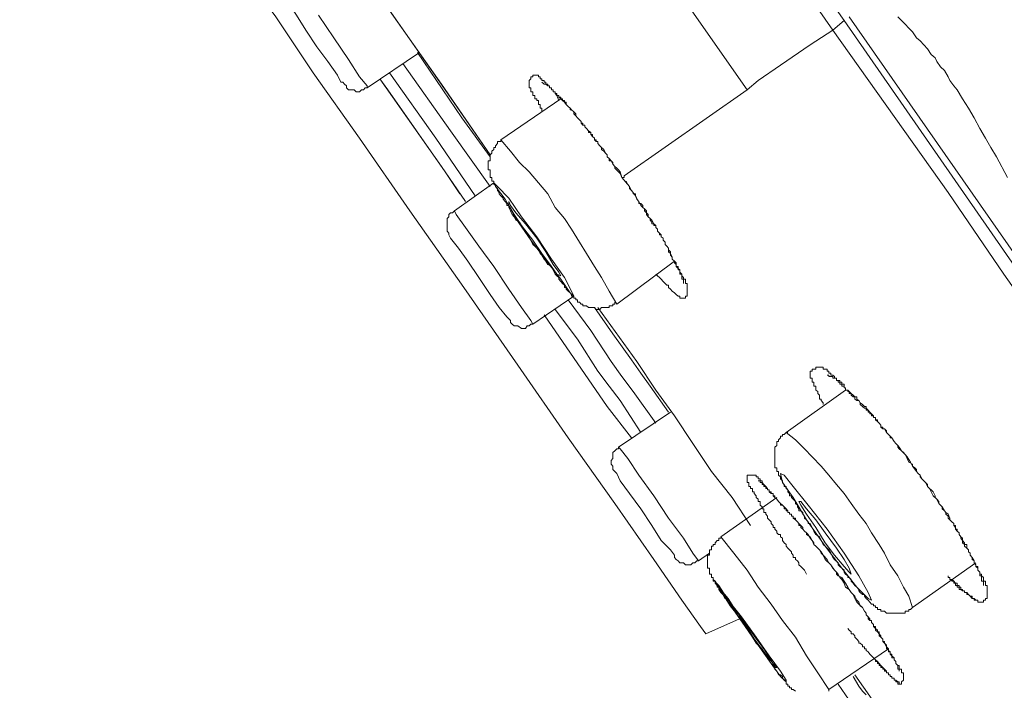
# Model space of a CAD drawing. Units: inches. Extents: x 254.7 to 337.7, y -282.2 to -223.
# Drawn here: x 308 to 309.1, y -241.5 to -240.7 of the extents above; entities that cross this region are included whole.
import ezdxf

# ---------------------------------------------------------------- set-up
doc = ezdxf.new("R2010")
doc.units = ezdxf.units.IN
doc.header["$MEASUREMENT"] = 0
doc.layers.add('图层 1', color=7, linetype='Continuous')

msp = doc.modelspace()

# ---------------------------------------------------------------- linework, layer by layer
at = {"layer": '图层 1', "lineweight": 9}
for points in [[(308.9427, -240.7471), (308.7667, -240.4938), (308.5934, -240.2451), (308.4198, -239.9988), (308.2506, -239.7566), (308.0856, -239.5206), (307.9271, -239.2936), (307.7752, -239.0748), (307.6295, -238.8671), (307.4948, -238.6717), (307.3663, -238.4919), (307.2505, -238.3248), (307.1454, -238.1725), (307.0514, -238.0396), (306.9697, -237.9214), (306.8991, -237.8229), (306.8433, -237.7436), (306.8026, -237.6837), (306.7727, -237.6427), (306.7599, -237.6217), (306.7578, -237.6193)], [(306.7792, -237.6217), (306.7792, -237.6234), (306.7944, -237.6448), (306.8219, -237.6854), (306.8646, -237.7457), (306.9205, -237.8246), (306.9894, -237.9238), (307.0707, -238.0396), (307.1647, -238.1725), (307.2698, -238.3248), (307.3852, -238.4898), (307.5116, -238.6717), (307.6467, -238.8643), (307.7924, -239.0727), (307.9443, -239.2891), (308.1028, -239.5161), (308.2658, -239.7501), (308.4349, -239.9919), (308.6061, -240.2368), (308.7794, -240.487), (308.9558, -240.736)], [(306.7234, -237.7805), (306.7299, -237.7905), (306.7516, -237.8229), (306.7875, -237.8745), (306.8371, -237.9452), (306.9012, -238.0375), (306.9783, -238.1464), (307.0686, -238.2752), (307.1713, -238.4213), (307.2825, -238.5818), (307.4069, -238.7599), (307.542, -238.9504), (307.6832, -239.1558), (307.8348, -239.3707), (307.9915, -239.5957), (308.1566, -239.8293), (308.3236, -240.0698), (308.4949, -240.3164), (308.6685, -240.5645), (308.8442, -240.8156)], [(308.2399, -240.6458), (308.2465, -240.6551), (308.2675, -240.6851), (308.3019, -240.7316), (308.345, -240.7963), (308.3984, -240.8714), (308.4563, -240.9551), (308.5183, -241.043), (308.5806, -241.1326), (308.6382, -241.2163), (308.6919, -241.2917), (308.7371, -241.3562), (308.7691, -241.403), (308.7905, -241.4333), (308.7967, -241.4416)], [(308.375, -240.642), (308.4928, -240.8091), (308.5486, -240.8904)], [(308.3791, -240.6485), (308.3832, -240.653), (308.4969, -240.8156), (308.5486, -240.8904)], [(308.3109, -240.7109), (308.313, -240.7126), (308.3171, -240.7167), (308.3257, -240.7298), (308.3364, -240.7471)], [(308.3512, -240.7298), (308.3688, -240.7557), (308.3857, -240.7808), (308.3984, -240.8008), (308.407, -240.8111), (308.407, -240.8136)], [(308.9427, -240.7471), (308.9558, -240.736)], [(308.9558, -240.736), (309.1522, -241.0192), (309.3496, -241.3021), (309.4802, -241.4867)], [(309.8936, -242.0652), (309.4264, -241.3985), (308.9617, -240.7316)], [(309.0175, -240.7316), (309.022, -240.736), (309.0261, -240.7402), (309.0302, -240.7447), (309.0344, -240.7491), (309.0392, -240.7557), (309.0433, -240.7595), (309.0475, -240.7639), (309.0519, -240.7684), (309.0561, -240.775), (309.0605, -240.7788), (309.0626, -240.7832), (309.0668, -240.7894), (309.0712, -240.7936), (309.0754, -240.8008), (309.0774, -240.8049), (309.0819, -240.8111), (309.086, -240.8156), (309.0922, -240.826), (309.0988, -240.837), (309.1053, -240.848), (309.1119, -240.8604), (309.1184, -240.8714), (309.1246, -240.8821), (309.1312, -240.8928), (309.1439, -240.9166)], [(308.3364, -240.7471), (308.3491, -240.7664), (308.3619, -240.7832), (308.3729, -240.7987), (308.377, -240.807), (308.3791, -240.807)], [(308.9427, -240.7471), (308.9169, -240.7639), (308.8828, -240.7874), (308.8569, -240.8049), (308.8442, -240.8156)], [(309.4691, -241.4971), (309.3389, -241.3107), (309.2724, -241.2163), (309.2059, -241.1219), (309.1394, -241.0278), (309.0754, -240.9338), (308.9427, -240.7471)], [(308.407, -240.8136), (308.4673, -240.7726)], [(308.4652, -240.7726), (308.5162, -240.848), (308.5486, -240.8928)], [(308.5486, -240.9269), (308.5031, -240.8628), (308.448, -240.7853)], [(308.4218, -240.8029), (308.4308, -240.8156), (308.4969, -240.91), (308.5138, -240.9355)], [(308.4218, -240.8029), (308.4928, -240.9038), (308.5204, -240.9441)], [(308.5314, -240.9376), (308.4863, -240.8714), (308.4329, -240.7963)], [(308.6082, -240.8411), (308.6082, -240.837), (308.6061, -240.837), (308.6061, -240.8349), (308.6061, -240.8325), (308.6041, -240.8325), (308.6041, -240.8301), (308.6041, -240.828), (308.6024, -240.828), (308.6024, -240.826), (308.5999, -240.826), (308.5999, -240.8242), (308.5999, -240.8222), (308.5979, -240.8222), (308.5979, -240.8198), (308.5979, -240.818), (308.5955, -240.818), (308.5955, -240.8156), (308.5955, -240.8136), (308.5934, -240.8136), (308.5934, -240.8111), (308.5934, -240.8091), (308.5934, -240.807), (308.5934, -240.8049), (308.5955, -240.8029), (308.5955, -240.8008), (308.5979, -240.8008), (308.5979, -240.7987), (308.5999, -240.7987), (308.6024, -240.7987), (308.6041, -240.7987), (308.6041, -240.8008), (308.6061, -240.8008), (308.6061, -240.8029), (308.6082, -240.8029), (308.6082, -240.8049), (308.6106, -240.8049), (308.6106, -240.807), (308.6127, -240.807), (308.6127, -240.8091), (308.6151, -240.8091), (308.6151, -240.8111), (308.6168, -240.8111), (308.6168, -240.8136), (308.6192, -240.8136), (308.6192, -240.8156), (308.621, -240.8156), (308.621, -240.818), (308.6234, -240.818), (308.6234, -240.8198), (308.6254, -240.8198), (308.6254, -240.8222), (308.6275, -240.8222), (308.6275, -240.8242), (308.6299, -240.826), (308.632, -240.826), (308.632, -240.828), (308.634, -240.828), (308.634, -240.8301), (308.6361, -240.8301), (308.6361, -240.8325), (308.6382, -240.8349), (308.6406, -240.837), (308.6423, -240.8387), (308.6447, -240.8411), (308.6471, -240.8432), (308.6471, -240.8456), (308.6492, -240.848), (308.6513, -240.8501), (308.6533, -240.8521), (308.6533, -240.8542), (308.6554, -240.8542), (308.6554, -240.8563), (308.6575, -240.8563), (308.6575, -240.8583), (308.6595, -240.8604), (308.6616, -240.8628), (308.6644, -240.8649), (308.6644, -240.8673), (308.6664, -240.8673), (308.6664, -240.8694), (308.6685, -240.8714), (308.6685, -240.8732), (308.6706, -240.8732), (308.6706, -240.8752), (308.6726, -240.8752), (308.6726, -240.8776), (308.6747, -240.88), (308.6768, -240.8821), (308.6792, -240.8842), (308.6812, -240.8887), (308.6833, -240.8904), (308.6833, -240.8928), (308.6857, -240.8949), (308.6878, -240.8973), (308.6899, -240.9014), (308.6919, -240.9038), (308.6943, -240.9059), (308.6961, -240.9076), (308.6981, -240.91), (308.7002, -240.9166)], [(308.3791, -240.807), (308.3812, -240.8091), (308.3832, -240.8111), (308.3832, -240.8136), (308.3857, -240.8156), (308.3898, -240.8156), (308.3922, -240.8156), (308.3943, -240.818), (308.3963, -240.818), (308.3984, -240.818), (308.4005, -240.8156), (308.4029, -240.8156), (308.4049, -240.8136), (308.407, -240.8136)], [(308.6082, -240.807), (308.6106, -240.8091), (308.6127, -240.8091), (308.6151, -240.8111), (308.6168, -240.8111), (308.6168, -240.8136), (308.6192, -240.8136), (308.6192, -240.8156), (308.621, -240.8156), (308.621, -240.818), (308.6234, -240.818), (308.6234, -240.8198), (308.6254, -240.8222), (308.6275, -240.8222), (308.6275, -240.8242), (308.6299, -240.8242), (308.6299, -240.826), (308.632, -240.828), (308.634, -240.8301), (308.6361, -240.8325), (308.6382, -240.8349), (308.6406, -240.837), (308.6406, -240.8387), (308.6423, -240.8387), (308.6447, -240.8411), (308.6447, -240.8432), (308.6471, -240.8456), (308.6492, -240.848), (308.6513, -240.8501), (308.6533, -240.8521), (308.6533, -240.8542), (308.6554, -240.8563), (308.6575, -240.8563), (308.6575, -240.8583), (308.6595, -240.8604), (308.6616, -240.8628), (308.6616, -240.8649), (308.6644, -240.8649), (308.6644, -240.8673), (308.6664, -240.8694), (308.6685, -240.8714), (308.6685, -240.8732), (308.6706, -240.8752), (308.6726, -240.8752), (308.6726, -240.8776), (308.6747, -240.88), (308.6768, -240.8821), (308.6768, -240.8842), (308.6792, -240.8862), (308.6812, -240.8887), (308.6833, -240.8904), (308.6833, -240.8928), (308.6857, -240.8949), (308.6857, -240.8973), (308.6878, -240.8973), (308.6899, -240.8993), (308.6899, -240.9014), (308.6919, -240.9038), (308.6919, -240.9059), (308.6961, -240.91), (308.6981, -240.9121), (308.7002, -240.9166)], [(308.8442, -240.8156), (308.7026, -240.9145)], [(308.6299, -240.826), (308.561, -240.8732)], [(308.6254, -240.8222), (308.6275, -240.828)], [(308.561, -240.8732), (308.561, -240.8752), (308.5589, -240.8752), (308.5569, -240.8752), (308.5569, -240.8776), (308.5548, -240.88), (308.5548, -240.8821), (308.5527, -240.8821), (308.5527, -240.8842), (308.5507, -240.8862), (308.5507, -240.8887), (308.5486, -240.8904), (308.5486, -240.8928), (308.5486, -240.8949), (308.5486, -240.8973), (308.5462, -240.8973), (308.5462, -240.8993), (308.5462, -240.9014), (308.5462, -240.9038), (308.5462, -240.9059), (308.5462, -240.9076), (308.5486, -240.9076), (308.5486, -240.91), (308.5486, -240.9121), (308.5486, -240.9145), (308.5486, -240.9166), (308.5507, -240.9166), (308.5507, -240.9183), (308.5507, -240.9207), (308.5527, -240.9207), (308.5527, -240.9228), (308.5527, -240.9248), (308.5548, -240.9248), (308.5548, -240.9269), (308.5569, -240.9293), (308.5569, -240.9314), (308.5589, -240.9338), (308.5589, -240.9355), (308.561, -240.9376), (308.5634, -240.9403), (308.5634, -240.9417), (308.5658, -240.9441), (308.5679, -240.9465), (308.5679, -240.9489), (308.57, -240.9489), (308.57, -240.951), (308.572, -240.9551), (308.5741, -240.9593), (308.5762, -240.9617), (308.5782, -240.9658), (308.5824, -240.9679), (308.5848, -240.972), (308.5868, -240.9762), (308.5893, -240.9782), (308.5913, -240.9827), (308.5934, -240.9848), (308.5955, -240.9889), (308.5979, -240.9937), (308.5999, -240.9958), (308.6041, -240.9999), (308.6061, -241.0041), (308.6082, -241.0061), (308.6106, -241.0106), (308.6127, -241.013), (308.6151, -241.0168), (308.6192, -241.0192), (308.621, -241.023), (308.6234, -241.0278), (308.6254, -241.0299), (308.6275, -241.0316), (308.6275, -241.0337), (308.6299, -241.0361), (308.632, -241.0385), (308.634, -241.0406), (308.634, -241.043), (308.6361, -241.043), (308.6361, -241.0451), (308.6382, -241.0475), (308.6406, -241.0492), (308.6423, -241.0513), (308.6423, -241.0533), (308.6447, -241.0533), (308.6447, -241.0554), (308.6471, -241.0554), (308.6471, -241.0575), (308.6492, -241.0575), (308.6492, -241.0599), (308.6513, -241.0599), (308.6533, -241.0623), (308.6554, -241.0623), (308.6554, -241.0644), (308.6575, -241.0644), (308.6595, -241.0644), (308.6616, -241.0661), (308.6644, -241.0661), (308.6664, -241.0661), (308.6685, -241.0661), (308.6706, -241.0685), (308.6726, -241.0685), (308.6747, -241.0685), (308.6768, -241.0661), (308.6792, -241.0661), (308.6812, -241.0661), (308.6833, -241.0661), (308.6857, -241.0661), (308.6857, -241.0644), (308.6878, -241.0644), (308.6899, -241.0644), (308.6899, -241.0623), (308.6919, -241.0623), (308.6919, -241.0599)], [(308.6943, -241.0623), (308.6857, -241.0475), (308.6768, -241.0316), (308.6685, -241.0192), (308.6595, -241.0041), (308.6513, -240.991), (308.6423, -240.9762), (308.634, -240.9638), (308.6234, -240.951), (308.6151, -240.9355), (308.6041, -240.9228), (308.5934, -240.91), (308.5824, -240.8993), (308.572, -240.8862), (308.561, -240.8732)], [(308.7002, -240.9166), (308.7026, -240.9166)], [(308.7002, -240.9166), (308.7091, -240.9269), (308.7112, -240.9314), (308.7157, -240.9376), (308.7174, -240.9417), (308.7198, -240.9441), (308.7219, -240.9489), (308.7243, -240.951), (308.726, -240.9527), (308.7284, -240.9551), (308.7284, -240.9593), (308.7305, -240.9617), (308.7326, -240.9638), (308.7346, -240.9658), (308.7371, -240.97), (308.7371, -240.972), (308.7391, -240.972), (308.7391, -240.9741), (308.7412, -240.9762), (308.7412, -240.9782), (308.7436, -240.9806), (308.7453, -240.9827), (308.7453, -240.9848), (308.7477, -240.9865), (308.7477, -240.9889), (308.7498, -240.991), (308.7498, -240.9937), (308.7519, -240.9958), (308.7539, -240.9979), (308.7539, -240.9999), (308.7539, -241.0023), (308.756, -241.0041), (308.7581, -241.0082), (308.7581, -241.0106), (308.7605, -241.013), (308.7605, -241.0147), (308.7625, -241.0168), (308.7625, -241.0192), (308.765, -241.0213), (308.765, -241.023), (308.7667, -241.023), (308.7667, -241.0254), (308.7691, -241.0278), (308.7691, -241.0299), (308.7712, -241.0316), (308.7712, -241.0337), (308.7732, -241.0337), (308.7732, -241.0361), (308.7732, -241.0385), (308.7753, -241.0385), (308.7753, -241.0406), (308.7753, -241.043), (308.7753, -241.0451), (308.7753, -241.0475), (308.7753, -241.0492), (308.7753, -241.0513), (308.7753, -241.0533), (308.7732, -241.0533), (308.7732, -241.0554), (308.7712, -241.0554), (308.7691, -241.0554), (308.7667, -241.0554), (308.7667, -241.0533), (308.765, -241.0533), (308.7625, -241.0513), (308.7605, -241.0492), (308.7581, -241.0475), (308.756, -241.0451), (308.7539, -241.043), (308.7539, -241.0406), (308.7519, -241.0406), (308.7498, -241.0385), (308.7477, -241.0361), (308.7453, -241.0337), (308.7436, -241.0316), (308.7412, -241.0299), (308.7391, -241.0278)], [(308.7026, -240.9145), (308.7026, -240.9166)], [(308.5527, -240.9228), (308.5076, -240.9551)], [(308.5782, -240.9638), (308.5955, -240.9889), (308.6151, -241.0147), (308.6299, -241.0337), (308.6406, -241.0492), (308.6447, -241.0533), (308.6423, -241.0475), (308.634, -241.0316), (308.6192, -241.0106), (308.6024, -240.9848), (308.5848, -240.9617), (308.57, -240.9403), (308.5569, -240.9269), (308.5527, -240.9228), (308.5548, -240.9269), (308.5658, -240.9417), (308.5782, -240.9638), (308.5782, -240.9638)], [(308.705, -240.9207), (308.7071, -240.9248), (308.7091, -240.9269), (308.7091, -240.9293), (308.7112, -240.9314), (308.7133, -240.9338), (308.7133, -240.9355), (308.7157, -240.9355), (308.7157, -240.9376), (308.7174, -240.9403), (308.7174, -240.9417), (308.7198, -240.9441), (308.7198, -240.9465), (308.7219, -240.9465), (308.7243, -240.9489), (308.7243, -240.951), (308.726, -240.9527), (308.726, -240.9551), (308.7284, -240.9572), (308.7305, -240.9593), (308.7305, -240.9617), (308.7326, -240.9638), (308.7326, -240.9658), (308.7346, -240.9679), (308.7346, -240.97), (308.7371, -240.97), (308.7391, -240.972), (308.7391, -240.9741), (308.7412, -240.9762), (308.7412, -240.9782), (308.7436, -240.9806), (308.7436, -240.9827), (308.7453, -240.9827), (308.7453, -240.9848), (308.7477, -240.9865), (308.7477, -240.9889), (308.7498, -240.991), (308.7498, -240.9937), (308.7519, -240.9958), (308.7539, -240.9979), (308.7539, -240.9999), (308.756, -241.0023), (308.756, -241.0041), (308.756, -241.0061), (308.7581, -241.0082), (308.7581, -241.0106), (308.7605, -241.013), (308.7625, -241.0147), (308.7625, -241.0168), (308.7625, -241.0192), (308.765, -241.0192), (308.765, -241.0213), (308.7667, -241.023), (308.7667, -241.0254), (308.7667, -241.0278), (308.7691, -241.0278), (308.7691, -241.0299), (308.7691, -241.0316), (308.7691, -241.0337), (308.7712, -241.0337), (308.7712, -241.0361), (308.7712, -241.0385)], [(308.5848, -240.972), (308.5979, -240.9889), (308.6082, -241.0041), (308.6192, -241.0192), (308.6254, -241.0278), (308.6299, -241.0299), (308.6275, -241.0254), (308.621, -241.0168), (308.6127, -241.0023), (308.6024, -240.9865), (308.5893, -240.97), (308.5782, -240.9572), (308.572, -240.9489), (308.57, -240.9441), (308.57, -240.9489), (308.5762, -240.9593), (308.5848, -240.972), (308.5848, -240.972)], [(308.5076, -240.9551), (308.5052, -240.9572), (308.5031, -240.9572), (308.5011, -240.9593), (308.5011, -240.9617), (308.499, -240.9638), (308.499, -240.9679), (308.499, -240.97), (308.499, -240.972), (308.499, -240.9741), (308.499, -240.9762), (308.499, -240.9782), (308.5011, -240.9806), (308.5011, -240.9827)], [(308.5076, -240.9551), (308.5097, -240.9593), (308.5204, -240.9741), (308.5355, -240.9958), (308.5527, -241.0192)], [(308.5011, -240.9827), (308.5031, -240.9865), (308.5121, -240.9979), (308.5228, -241.013), (308.5355, -241.0316)], [(308.5527, -241.0192), (308.57, -241.0451), (308.5848, -241.0661), (308.5955, -241.0812), (308.5979, -241.0854)], [(308.6943, -241.0623), (308.7605, -241.013)], [(308.5355, -241.0316), (308.5486, -241.0513), (308.5589, -241.0661), (308.5679, -241.0771), (308.57, -241.0792)], [(308.5979, -241.0854), (308.6447, -241.0533)], [(308.7391, -241.1994), (308.7133, -241.1629), (308.7002, -241.1457), (308.6878, -241.1284), (308.6644, -241.0926), (308.6382, -241.0575)], [(308.6106, -241.0747), (308.6833, -241.1801), (308.7112, -241.2163)], [(308.7219, -241.2101), (308.6981, -241.1732), (308.6857, -241.1567), (308.6726, -241.1395), (308.6492, -241.1026), (308.6234, -241.0685)], [(308.6685, -241.0661), (308.6899, -241.0964), (308.7112, -241.1264), (308.7219, -241.1419), (308.7326, -241.1567), (308.7539, -241.1867)], [(308.6726, -241.0661), (308.7174, -241.1284), (308.7391, -241.1612), (308.7605, -241.1908), (308.7818, -241.2228), (308.8032, -241.2549), (308.827, -241.2848), (308.8483, -241.3169)], [(308.57, -241.0792), (308.572, -241.0812), (308.572, -241.0833), (308.5741, -241.0854), (308.5762, -241.0874), (308.5782, -241.0874), (308.5806, -241.0874), (308.5848, -241.0902), (308.5868, -241.0902), (308.5893, -241.0902), (308.5913, -241.0874), (308.5934, -241.0874), (308.5955, -241.0854), (308.5979, -241.0854)], [(308.9317, -241.178), (308.9317, -241.176), (308.9296, -241.1732), (308.9296, -241.1715), (308.9276, -241.1715), (308.9276, -241.1691), (308.9276, -241.167), (308.9255, -241.165), (308.9255, -241.1629), (308.9234, -241.1612), (308.9234, -241.1588), (308.9234, -241.1567), (308.921, -241.1567), (308.921, -241.1543), (308.921, -241.1522), (308.919, -241.1522), (308.919, -241.1501), (308.919, -241.1477), (308.9169, -241.1477), (308.9169, -241.1457), (308.9169, -241.1439), (308.9169, -241.1419), (308.9169, -241.1395), (308.919, -241.1395), (308.919, -241.137), (308.921, -241.137), (308.9234, -241.137), (308.9234, -241.135), (308.9255, -241.135), (308.9276, -241.135), (308.9296, -241.135), (308.9317, -241.135), (308.9317, -241.137), (308.9341, -241.137), (308.9362, -241.137), (308.9362, -241.1395), (308.9382, -241.1395), (308.9382, -241.1419), (308.9407, -241.1419), (308.9407, -241.1439), (308.9427, -241.1439), (308.9448, -241.1457), (308.9448, -241.1477), (308.9469, -241.1477), (308.9469, -241.1501), (308.9489, -241.1501), (308.9489, -241.1522), (308.951, -241.1522), (308.951, -241.1543), (308.9531, -241.1543), (308.9531, -241.1567), (308.9558, -241.1567), (308.9558, -241.1588), (308.9575, -241.1588), (308.9575, -241.1612), (308.96, -241.1612), (308.9617, -241.1629), (308.9641, -241.165), (308.9662, -241.167), (308.9682, -241.1691), (308.9703, -241.1691), (308.9703, -241.1715), (308.9727, -241.1732), (308.9744, -241.176), (308.9768, -241.178), (308.9792, -241.1801), (308.9813, -241.1801), (308.9813, -241.1822), (308.9834, -241.1842), (308.9854, -241.1867), (308.9875, -241.1887), (308.9896, -241.1908), (308.9896, -241.1929), (308.992, -241.1929), (308.992, -241.1953), (308.9941, -241.1973), (308.9961, -241.1994), (308.9982, -241.2015), (308.9982, -241.2039), (309.0003, -241.2039), (309.0003, -241.2059), (309.0023, -241.2059), (309.0047, -241.2101), (309.0068, -241.2122), (309.0089, -241.2142), (309.0109, -241.2163), (309.0134, -241.2204), (309.0154, -241.2228), (309.0175, -241.2249), (309.0192, -241.227), (309.022, -241.2311), (309.024, -241.2332), (309.0261, -241.2352), (309.0282, -241.238), (309.0323, -241.2442), (309.0344, -241.2487), (309.0392, -241.2549)], [(308.9575, -241.1612), (308.889, -241.2101)], [(308.756, -241.1867), (308.6961, -241.227)], [(308.8911, -241.2101), (308.889, -241.2101), (308.8869, -241.2122), (308.8848, -241.2122), (308.8848, -241.2142), (308.8828, -241.2142), (308.8828, -241.2163), (308.8804, -241.2184), (308.8804, -241.2204), (308.8783, -241.2204), (308.8783, -241.2228), (308.8783, -241.2249), (308.8762, -241.227), (308.8762, -241.229), (308.8762, -241.2311), (308.8762, -241.2332), (308.8762, -241.2352), (308.8762, -241.238), (308.8762, -241.2401), (308.8762, -241.2421), (308.8762, -241.2442), (308.8762, -241.2466), (308.8762, -241.2487), (308.8762, -241.2507), (308.8783, -241.2507), (308.8783, -241.2528), (308.8783, -241.2549), (308.8804, -241.2549), (308.8804, -241.2573), (308.8804, -241.2593), (308.8828, -241.2611), (308.8828, -241.2635), (308.8848, -241.2655), (308.8848, -241.2676), (308.8869, -241.2697), (308.8869, -241.2721), (308.889, -241.2721), (308.889, -241.2745), (308.8911, -241.2762), (308.8911, -241.2783), (308.8931, -241.2804), (308.8931, -241.2828), (308.8952, -241.2828), (308.8952, -241.2848), (308.8973, -241.2869), (308.8997, -241.2893), (308.8997, -241.2917), (308.9021, -241.2938), (308.9021, -241.2955), (308.9038, -241.2979), (308.9038, -241.3), (308.9062, -241.3), (308.9083, -241.3021), (308.9083, -241.3041), (308.9103, -241.3062), (308.9103, -241.3086), (308.9124, -241.3107), (308.9145, -241.3127), (308.9145, -241.3148), (308.9169, -241.3148), (308.919, -241.3193), (308.921, -241.3234), (308.9234, -241.3276), (308.9276, -241.33), (308.9296, -241.3345), (308.9317, -241.3389), (308.9341, -241.341), (308.9382, -241.3451), (308.9407, -241.3489), (308.9427, -241.3537), (308.9448, -241.3562), (308.9489, -241.3599), (308.9489, -241.3624), (308.951, -241.3644), (308.9531, -241.3661), (308.9558, -241.3686), (308.9558, -241.3706), (308.9575, -241.373), (308.96, -241.3748), (308.96, -241.3768), (308.9617, -241.3768), (308.9641, -241.3792), (308.9641, -241.3813), (308.9662, -241.3834), (308.9682, -241.3861), (308.9703, -241.3882), (308.9727, -241.3906), (308.9727, -241.3923), (308.9744, -241.3941), (308.9768, -241.3965), (308.9792, -241.3965), (308.9792, -241.3985), (308.9813, -241.4009), (308.9834, -241.403), (308.9854, -241.4051), (308.9875, -241.4075), (308.9896, -241.4075), (308.9896, -241.4096), (308.992, -241.4096), (308.992, -241.4116), (308.9941, -241.4116), (308.9941, -241.4137), (308.9961, -241.4137), (308.9982, -241.4137), (308.9982, -241.4158), (309.0003, -241.4158), (309.0023, -241.4158), (309.0047, -241.4178), (309.0068, -241.4178), (309.0089, -241.4178), (309.0109, -241.4178), (309.0134, -241.4178), (309.0154, -241.4178), (309.0175, -241.4178), (309.0192, -241.4178), (309.022, -241.4178), (309.024, -241.4178), (309.0261, -241.4178), (309.0261, -241.4158), (309.0282, -241.4158), (309.0302, -241.4158), (309.0302, -241.4137), (309.0323, -241.4137), (309.0344, -241.4116)], [(309.0344, -241.4116), (309.0302, -241.3985), (309.024, -241.3882), (309.0175, -241.3748), (309.0089, -241.3624), (309.0023, -241.3489), (308.9961, -241.3389), (308.9875, -241.3255), (308.9813, -241.3148), (308.9727, -241.3041), (308.9641, -241.2917), (308.9558, -241.2804), (308.9469, -241.2697), (308.9382, -241.2593), (308.9296, -241.2487), (308.919, -241.238), (308.9103, -241.229), (308.8997, -241.2184), (308.889, -241.2101)], [(308.6961, -241.227), (308.6961, -241.229), (308.6943, -241.229), (308.6919, -241.2311), (308.6899, -241.2332), (308.6899, -241.2352), (308.6899, -241.2401), (308.6878, -241.2421), (308.6878, -241.2442), (308.6878, -241.2466), (308.6899, -241.2487), (308.6899, -241.2507), (308.6899, -241.2528), (308.6919, -241.2549)], [(308.6961, -241.227), (308.6981, -241.229), (308.7071, -241.2401), (308.7198, -241.2593), (308.7371, -241.2828), (308.7539, -241.3086)], [(308.6919, -241.2549), (308.6943, -241.2573), (308.6981, -241.2655), (308.7091, -241.2804), (308.7219, -241.2979), (308.7346, -241.3169)], [(308.8973, -241.2848), (308.9124, -241.3107), (308.9341, -241.341), (308.9531, -241.3661), (308.9703, -241.3882), (308.9834, -241.4009), (308.9875, -241.403), (308.9834, -241.3941), (308.9727, -241.3748), (308.9558, -241.3489), (308.9362, -241.3214), (308.9145, -241.2938), (308.8973, -241.2721), (308.8869, -241.2593), (308.8828, -241.2573), (308.8848, -241.2676), (308.8973, -241.2848), (308.8973, -241.2848)], [(309.0392, -241.2549), (309.0409, -241.2573), (309.0433, -241.2593), (309.0454, -241.2635), (309.0475, -241.2655), (309.0495, -241.2676), (309.0519, -241.2721), (309.054, -241.2745), (309.0561, -241.2762), (309.0581, -241.2783), (309.0605, -241.2828), (309.0605, -241.2848), (309.0626, -241.2869), (309.0647, -241.2917), (309.0668, -241.2938), (309.0688, -241.2955), (309.0712, -241.3), (309.073, -241.3021), (309.0754, -241.3041), (309.0774, -241.3086), (309.0774, -241.3107), (309.0798, -241.3127), (309.0819, -241.3148), (309.0819, -241.3169), (309.084, -241.3169), (309.084, -241.3193), (309.084, -241.3214), (309.086, -241.3214), (309.086, -241.3234), (309.0881, -241.3255), (309.0881, -241.3276), (309.0902, -241.33), (309.0922, -241.3317), (309.0922, -241.3345), (309.0943, -241.3369), (309.0943, -241.3389), (309.0971, -241.3389), (309.0971, -241.341), (309.0971, -241.3431), (309.0988, -241.3451), (309.0988, -241.3472), (309.1009, -241.3489), (309.1009, -241.3513), (309.1033, -241.3537), (309.1053, -241.3579), (309.1053, -241.3599), (309.1074, -241.3624), (309.1074, -241.3644), (309.1098, -241.3644), (309.1098, -241.3661), (309.1098, -241.3686), (309.1119, -241.3706), (309.1119, -241.373), (309.1139, -241.373), (309.1139, -241.3748), (309.116, -241.3768), (309.116, -241.3792), (309.116, -241.3813), (309.1184, -241.3813), (309.1184, -241.3834), (309.1184, -241.3861), (309.1205, -241.3861), (309.1205, -241.3882), (309.1205, -241.3906), (309.1205, -241.3923), (309.1205, -241.3941), (309.1205, -241.3965), (309.1205, -241.3985), (309.1205, -241.4009), (309.1184, -241.4009), (309.1184, -241.403), (309.116, -241.403), (309.116, -241.4051), (309.1139, -241.4051), (309.1119, -241.4051), (309.1098, -241.4051), (309.1098, -241.403), (309.1074, -241.403), (309.1053, -241.403), (309.1053, -241.4009), (309.1033, -241.4009), (309.1033, -241.3985), (309.1009, -241.3985), (309.0988, -241.3965), (309.0971, -241.3941), (309.0943, -241.3941), (309.0943, -241.3923), (309.0922, -241.3923), (309.0922, -241.3906), (309.0902, -241.3906), (309.0902, -241.3882), (309.0881, -241.3882), (309.0881, -241.3861), (309.086, -241.3861), (309.086, -241.3834), (309.084, -241.3834), (309.0819, -241.3813), (309.0798, -241.3792)], [(308.9124, -241.373), (308.9103, -241.3686), (308.9062, -241.3644), (308.9038, -241.3624), (308.9038, -241.3599), (308.9021, -241.3579), (308.8997, -241.3562), (308.8997, -241.3537), (308.8973, -241.3537), (308.8973, -241.3513), (308.8952, -241.3489), (308.8952, -241.3472), (308.8931, -241.3451), (308.8911, -241.3431), (308.889, -241.341), (308.889, -241.3389), (308.8869, -241.3369), (308.8848, -241.3345), (308.8848, -241.3317), (308.8828, -241.33), (308.8828, -241.3276), (308.8804, -241.3276), (308.8783, -241.3255), (308.8783, -241.3234), (308.8762, -241.3214), (308.8762, -241.3193), (308.8742, -241.3193), (308.8742, -241.3169), (308.8718, -241.3148), (308.8718, -241.3127), (308.8697, -241.3107), (308.8676, -241.3086), (308.8676, -241.3062), (308.8656, -241.3041), (308.8656, -241.3021), (308.8635, -241.3021), (308.8635, -241.3), (308.8635, -241.2979), (308.8614, -241.2979), (308.8614, -241.2955), (308.8594, -241.2938), (308.8594, -241.2917), (308.8594, -241.2893), (308.8569, -241.2893), (308.8569, -241.2869), (308.8545, -241.2848), (308.8545, -241.2828), (308.8525, -241.2804), (308.8525, -241.2783), (308.8504, -241.2783), (308.8504, -241.2762), (308.8504, -241.2745), (308.8483, -241.2745), (308.8483, -241.2721), (308.8463, -241.2721), (308.8463, -241.2697), (308.8463, -241.2676), (308.8442, -241.2676), (308.8442, -241.2655), (308.8442, -241.2635), (308.8442, -241.2611), (308.8442, -241.2593), (308.8463, -241.2593), (308.8483, -241.2593), (308.8504, -241.2593), (308.8525, -241.2593), (308.8545, -241.2593), (308.8545, -241.2611), (308.8569, -241.2611), (308.8569, -241.2635), (308.8594, -241.2635), (308.8594, -241.2655), (308.8614, -241.2655), (308.8614, -241.2676), (308.8635, -241.2697), (308.8635, -241.2721), (308.8656, -241.2721), (308.8656, -241.2745), (308.8676, -241.2745), (308.8676, -241.2762), (308.8697, -241.2762), (308.8697, -241.2783), (308.8718, -241.2804), (308.8742, -241.2804), (308.8742, -241.2828), (308.8762, -241.2848), (308.8783, -241.2869), (308.8804, -241.2893), (308.8828, -241.2917), (308.8848, -241.2938), (308.8869, -241.2955), (308.889, -241.2979), (308.8911, -241.3), (308.8911, -241.3021), (308.8931, -241.3021), (308.8931, -241.3041), (308.8952, -241.3041), (308.8952, -241.3062), (308.8973, -241.3062), (308.8973, -241.3086), (308.8997, -241.3086), (308.8997, -241.3107), (308.9021, -241.3127), (308.9038, -241.3148), (308.9038, -241.3169), (308.9062, -241.3169), (308.9083, -241.3193), (308.9083, -241.3214), (308.9103, -241.3234), (308.9124, -241.3255), (308.9124, -241.3276), (308.9169, -241.33), (308.919, -241.3345), (308.921, -241.3389), (308.9234, -241.341), (308.9276, -241.3451), (308.9296, -241.3472), (308.9317, -241.3513), (308.9341, -241.3562), (308.9407, -241.3624), (308.9448, -241.3686)], [(308.8569, -241.2655), (308.8594, -241.2655), (308.8594, -241.2676), (308.8614, -241.2676), (308.8614, -241.2697), (308.8635, -241.2697), (308.8656, -241.2721), (308.8676, -241.2745), (308.8676, -241.2762), (308.8697, -241.2762), (308.8697, -241.2783), (308.8718, -241.2783), (308.8718, -241.2804), (308.8742, -241.2804), (308.8742, -241.2828), (308.8762, -241.2828), (308.8762, -241.2848), (308.8783, -241.2869), (308.8804, -241.2893), (308.8828, -241.2917), (308.8828, -241.2938), (308.8848, -241.2938), (308.8869, -241.2955), (308.8869, -241.2979), (308.889, -241.2979), (308.889, -241.3), (308.8911, -241.3), (308.8911, -241.3021), (308.8931, -241.3021), (308.8931, -241.3041), (308.8952, -241.3041), (308.8952, -241.3062), (308.8973, -241.3062), (308.8973, -241.3086), (308.8997, -241.3107), (308.9021, -241.3127), (308.9038, -241.3148), (308.9062, -241.3169), (308.9062, -241.3193), (308.9083, -241.3214), (308.9103, -241.3234), (308.9124, -241.3255), (308.9145, -241.3276), (308.9169, -241.3317), (308.919, -241.3345), (308.921, -241.3369), (308.921, -241.3389), (308.9234, -241.341), (308.9255, -241.3431), (308.9276, -241.3451), (308.9296, -241.3489), (308.9317, -241.3513), (308.9362, -241.3562), (308.9382, -241.3599), (308.9407, -241.3624), (308.9427, -241.3661), (308.9448, -241.3686), (308.9469, -241.3706), (308.9489, -241.373), (308.951, -241.3768), (308.9531, -241.3792), (308.9558, -241.3834), (308.9575, -241.3882), (308.9617, -241.3906), (308.9641, -241.3941), (308.9662, -241.3965), (308.9682, -241.4009), (308.9703, -241.4051), (308.9727, -241.4075), (308.9768, -241.4116), (308.9792, -241.4158), (308.9813, -241.4178), (308.9813, -241.4199), (308.9834, -241.4223), (308.9834, -241.4244), (308.9854, -241.4264), (308.9875, -241.4264), (308.9875, -241.4285), (308.9896, -241.4309), (308.9896, -241.4333), (308.992, -241.4357), (308.992, -241.4375), (308.9941, -241.4395), (308.9961, -241.4416), (308.9961, -241.444), (308.9982, -241.4457), (309.0003, -241.4478), (309.0003, -241.4506), (309.0023, -241.4506), (309.0023, -241.4526), (309.0047, -241.4547), (309.0047, -241.4568), (309.0068, -241.4588), (309.0068, -241.4609), (309.0089, -241.4626), (309.0089, -241.465), (309.0109, -241.465), (309.0109, -241.4671), (309.0134, -241.4695), (309.0134, -241.4716), (309.0154, -241.4736), (309.0154, -241.4757), (309.0175, -241.4781), (309.0175, -241.4805), (309.0175, -241.4822), (309.0192, -241.4822), (309.0192, -241.4847)], [(308.8783, -241.2848), (308.8139, -241.33)], [(308.9124, -241.3041), (308.9234, -241.3193), (308.9341, -241.3369), (308.9448, -241.3513), (308.9558, -241.3644), (308.9617, -241.3706), (308.9641, -241.373), (308.9617, -241.3661), (308.9558, -241.3562), (308.9469, -241.3431), (308.9341, -241.3255), (308.9234, -241.3107), (308.9124, -241.2979), (308.9062, -241.2893), (308.9038, -241.2893), (308.9062, -241.2938), (308.9124, -241.3041), (308.9124, -241.3041)], [(308.7539, -241.3086), (308.7712, -241.3317), (308.7818, -241.3489), (308.7884, -241.3579)], [(308.7346, -241.3169), (308.7453, -241.3345), (308.756, -241.3451), (308.7605, -241.3513)], [(308.8139, -241.3317), (308.8118, -241.3317), (308.8118, -241.3345), (308.8097, -241.3345), (308.8073, -241.3369), (308.8073, -241.3389), (308.8053, -241.3389), (308.8053, -241.341), (308.8032, -241.341), (308.8032, -241.3431), (308.8032, -241.3451), (308.8011, -241.3451), (308.8011, -241.3472), (308.8011, -241.3489), (308.8011, -241.3513), (308.7987, -241.3513), (308.7987, -241.3537), (308.7987, -241.3562), (308.7987, -241.3579), (308.7987, -241.3599), (308.7987, -241.3624), (308.7987, -241.3644), (308.7987, -241.3661), (308.8011, -241.3661), (308.8011, -241.3686), (308.8011, -241.3706), (308.8011, -241.373), (308.8032, -241.373), (308.8032, -241.3748), (308.8032, -241.3768), (308.8053, -241.3768), (308.8053, -241.3792), (308.8053, -241.3813), (308.8073, -241.3813), (308.8073, -241.3834), (308.8097, -241.3861), (308.8097, -241.3882), (308.8118, -241.3882), (308.8118, -241.3906), (308.8139, -241.3941), (308.8163, -241.3965), (308.8187, -241.4009), (308.8225, -241.403), (308.8246, -241.4075), (308.827, -241.4096), (308.829, -241.4137), (308.8311, -241.4158), (308.8332, -241.4199), (308.8356, -241.4244), (308.8377, -241.4264), (308.8421, -241.4333), (308.8463, -241.4395), (308.8504, -241.4457), (308.8545, -241.4526), (308.8594, -241.4568), (308.8614, -241.4588), (308.8635, -241.4626), (308.8656, -241.465), (308.8676, -241.4695), (308.8697, -241.4716), (308.8718, -241.4757), (308.8742, -241.4781), (308.8762, -241.4822), (308.8783, -241.4847), (308.8804, -241.4888), (308.8828, -241.4888), (308.8848, -241.4909), (308.8848, -241.4929), (308.8869, -241.495), (308.889, -241.4971), (308.889, -241.4998), (308.8911, -241.4998), (308.8911, -241.5019), (308.8931, -241.5019), (308.8931, -241.5039), (308.8952, -241.5039), (308.8952, -241.5057), (308.8973, -241.5057), (308.8997, -241.5077)], [(308.9382, -241.5057), (308.9255, -241.4867), (308.9124, -241.4671), (308.8997, -241.4457), (308.8848, -241.4264), (308.8718, -241.4075), (308.8569, -241.3882), (308.8442, -241.3686), (308.829, -241.3489), (308.8139, -241.33)], [(308.7884, -241.3579), (308.8011, -241.3489)], [(308.7605, -241.3513), (308.7605, -241.3537), (308.7625, -241.3562), (308.765, -241.3579), (308.7667, -241.3599), (308.7691, -241.3599), (308.7712, -241.3599), (308.7732, -241.3624), (308.7774, -241.3624), (308.7794, -241.3624), (308.7818, -241.3599), (308.7839, -241.3599), (308.7863, -241.3579), (308.7884, -241.3579)], [(309.0344, -241.4116), (309.1074, -241.3599)], [(308.9448, -241.3686), (308.9469, -241.3706), (308.9469, -241.373), (308.9489, -241.3748), (308.9531, -241.3768), (308.9558, -241.3813), (308.9575, -241.3834), (308.96, -241.3882), (308.9617, -241.3906), (308.9641, -241.3941), (308.9662, -241.3965), (308.9682, -241.3985), (308.9703, -241.403), (308.9727, -241.4051), (308.9744, -241.4096), (308.9768, -241.4116), (308.9792, -241.4158), (308.9813, -241.4178), (308.9813, -241.4199), (308.9834, -241.4223), (308.9854, -241.4244), (308.9854, -241.4264), (308.9875, -241.4264), (308.9875, -241.4285), (308.9896, -241.4309), (308.9896, -241.4333), (308.992, -241.4333), (308.992, -241.4357), (308.9941, -241.4375), (308.9941, -241.4395), (308.9961, -241.4395), (308.9961, -241.4416), (308.9982, -241.444), (308.9982, -241.4457), (309.0003, -241.4478), (309.0003, -241.4506), (309.0023, -241.4526), (309.0047, -241.4568), (309.0047, -241.4588), (309.0068, -241.4588), (309.0068, -241.4609), (309.0068, -241.4626), (309.0089, -241.4626), (309.0089, -241.465), (309.0109, -241.4671), (309.0109, -241.4695), (309.0134, -241.4695), (309.0134, -241.4716), (309.0154, -241.4736), (309.0154, -241.4757), (309.0175, -241.4781), (309.0192, -241.4781), (309.0192, -241.4805), (309.0192, -241.4822), (309.022, -241.4822), (309.022, -241.4847), (309.022, -241.4867), (309.024, -241.4867), (309.024, -241.4888), (309.024, -241.4909), (309.024, -241.4929), (309.024, -241.495), (309.022, -241.4971), (309.022, -241.4998), (309.0192, -241.4998), (309.0175, -241.4998), (309.0175, -241.4971), (309.0154, -241.4971), (309.0154, -241.495), (309.0134, -241.495), (309.0134, -241.4929), (309.0109, -241.4929), (309.0109, -241.4909), (309.0089, -241.4909), (309.0089, -241.4888), (309.0068, -241.4888), (309.0068, -241.4867), (309.0047, -241.4867), (309.0047, -241.4847), (309.0023, -241.4822), (309.0003, -241.4805), (308.9982, -241.4781), (308.9961, -241.4757), (308.9941, -241.4736), (308.992, -241.4716), (308.9896, -241.4695), (308.9875, -241.4671), (308.9854, -241.465), (308.9834, -241.4626), (308.9813, -241.4609), (308.9813, -241.4588), (308.9792, -241.4588), (308.9792, -241.4568), (308.9768, -241.4568), (308.9768, -241.4547), (308.9744, -241.4526), (308.9727, -241.4526), (308.9727, -241.4506), (308.9703, -241.4478), (308.9682, -241.4457), (308.9682, -241.444), (308.9662, -241.4416), (308.9641, -241.4416), (308.9641, -241.4395), (308.9617, -241.4375), (308.96, -241.4357)], [(308.8139, -241.3923), (308.8246, -241.4096), (308.8421, -241.4309), (308.8569, -241.4547), (308.8718, -241.4757), (308.8828, -241.4909), (308.889, -241.4971), (308.889, -241.495), (308.8828, -241.4847), (308.8697, -241.4671), (308.8545, -241.4457), (308.8377, -241.4223), (308.8225, -241.403), (308.8118, -241.3861), (308.8053, -241.3792), (308.8073, -241.3813), (308.8139, -241.3923), (308.8139, -241.3923)], [(309.0754, -241.3748), (309.0754, -241.3768), (309.0774, -241.3768), (309.0774, -241.3792), (309.0798, -241.3792), (309.0798, -241.3813), (309.0819, -241.3813), (309.0819, -241.3834), (309.084, -241.3834), (309.084, -241.3861), (309.086, -241.3861), (309.086, -241.3882), (309.0881, -241.3882), (309.0881, -241.3906), (309.0902, -241.3906), (309.0922, -241.3923), (309.0943, -241.3923), (309.0943, -241.3941), (309.0971, -241.3941), (309.0971, -241.3965), (309.0988, -241.3965), (309.1009, -241.3985), (309.1033, -241.4009), (309.1053, -241.4009), (309.1074, -241.403)], [(308.8225, -241.4051), (308.8311, -241.4178), (308.8421, -241.4333), (308.8545, -241.4506), (308.8656, -241.465), (308.8742, -241.4757), (308.8783, -241.4805), (308.8762, -241.4805), (308.8718, -241.4716), (308.8635, -241.4588), (308.8525, -241.444), (308.8397, -241.4264), (308.829, -241.4116), (308.8225, -241.4009), (308.8187, -241.3965), (308.8187, -241.3985), (308.8225, -241.4051), (308.8225, -241.4051)], [(308.7967, -241.4416), (308.8356, -241.4244)], [(308.8356, -241.4244), (308.8377, -241.4264), (308.8397, -241.4285), (308.8421, -241.4309), (308.8421, -241.4333), (308.8442, -241.4357), (308.8463, -241.4375), (308.8463, -241.4395)], [(308.9382, -241.5057), (309.0068, -241.4588)], [(308.9875, -241.4671), (308.9896, -241.4695), (308.992, -241.4716), (308.992, -241.4736), (308.9941, -241.4736), (308.9941, -241.4757), (308.9961, -241.4757), (308.9961, -241.4781), (308.9982, -241.4781), (308.9982, -241.4805), (309.0003, -241.4805), (309.0003, -241.4822), (309.0023, -241.4822), (309.0023, -241.4847), (309.0047, -241.4847), (309.0047, -241.4867), (309.0068, -241.4867), (309.0068, -241.4888), (309.0089, -241.4888), (309.0089, -241.4909), (309.0109, -241.4909), (309.0109, -241.4929), (309.0134, -241.4929), (309.0134, -241.495), (309.0154, -241.495), (309.0175, -241.4971), (309.0192, -241.4971), (309.0192, -241.4998), (309.022, -241.4998)], [(308.9662, -241.4909), (308.9727, -241.5019), (308.9768, -241.5077), (308.9813, -241.5119)], [(308.9682, -241.4888), (308.9982, -241.5315), (309.0302, -241.5742), (309.0605, -241.6173), (309.0902, -241.66)], [(308.9382, -241.5077), (308.9382, -241.5057)], [(308.9662, -241.5246), (308.9575, -241.5119), (308.9531, -241.5057), (308.9489, -241.4998)]]:
    msp.add_lwpolyline(points, dxfattribs=at)
msp.add_open_spline([(308.9382, -241.1439), (308.9382, -241.1439), (308.9362, -241.1439), (308.9362, -241.1439), (308.9362, -241.1439), (308.9382, -241.1439), (308.9382, -241.1439), (308.9382, -241.1439), (308.9382, -241.1457), (308.9382, -241.1457), (308.9382, -241.1457), (308.9407, -241.1457), (308.9407, -241.1457), (308.9407, -241.1457), (308.9427, -241.1457), (308.9427, -241.1457), (308.9427, -241.1457), (308.9427, -241.1477), (308.9427, -241.1477), (308.9427, -241.1477), (308.9448, -241.1477), (308.9448, -241.1477), (308.9448, -241.1477), (308.9469, -241.1477), (308.9469, -241.1477), (308.9469, -241.1477), (308.9469, -241.1501), (308.9469, -241.1501), (308.9469, -241.1501), (308.9489, -241.1501), (308.9489, -241.1501), (308.9489, -241.1501), (308.951, -241.1501), (308.951, -241.1501), (308.951, -241.1501), (308.951, -241.1522), (308.951, -241.1522), (308.951, -241.1522), (308.9531, -241.1522), (308.9531, -241.1522), (308.9531, -241.1522), (308.9531, -241.1543), (308.9531, -241.1543), (308.9531, -241.1543), (308.9558, -241.1543), (308.9558, -241.1543), (308.9558, -241.1543), (308.9558, -241.1567), (308.9558, -241.1567), (308.9558, -241.1567), (308.9558, -241.1588), (308.9558, -241.1588), (308.9558, -241.1588), (308.9575, -241.1588), (308.9575, -241.1588), (308.9575, -241.1588), (308.9575, -241.1612), (308.9575, -241.1612), (308.9575, -241.1612), (308.96, -241.1612), (308.96, -241.1612), (308.96, -241.1612), (308.96, -241.1629), (308.96, -241.1629), (308.96, -241.1629), (308.9617, -241.1629), (308.9617, -241.1629), (308.9617, -241.1629), (308.9617, -241.165), (308.9617, -241.165), (308.9617, -241.165), (308.9641, -241.165), (308.9641, -241.165), (308.9641, -241.165), (308.9641, -241.167), (308.9641, -241.167), (308.9641, -241.167), (308.9662, -241.1691), (308.9662, -241.1691), (308.9662, -241.1691), (308.9682, -241.1691), (308.9682, -241.1691), (308.9682, -241.1691), (308.9682, -241.1715), (308.9682, -241.1715), (308.9682, -241.1715), (308.9703, -241.1732), (308.9703, -241.1732), (308.9703, -241.1732), (308.9727, -241.1732), (308.9727, -241.1732), (308.9727, -241.1732), (308.9744, -241.176), (308.9744, -241.176), (308.9744, -241.176), (308.9744, -241.178), (308.9744, -241.178), (308.9744, -241.178), (308.9768, -241.1801), (308.9768, -241.1801), (308.9768, -241.1801), (308.9792, -241.1822), (308.9792, -241.1822), (308.9792, -241.1822), (308.9813, -241.1822), (308.9813, -241.1822), (308.9813, -241.1822), (308.9813, -241.1842), (308.9813, -241.1842), (308.9813, -241.1842), (308.9834, -241.1842), (308.9834, -241.1842), (308.9834, -241.1842), (308.9834, -241.1867), (308.9834, -241.1867), (308.9834, -241.1867), (308.9854, -241.1867), (308.9854, -241.1867), (308.9854, -241.1867), (308.9854, -241.1887), (308.9854, -241.1887), (308.9854, -241.1887), (308.9875, -241.1887), (308.9875, -241.1887), (308.9875, -241.1887), (308.9875, -241.1908), (308.9875, -241.1908), (308.9875, -241.1908), (308.9896, -241.1908), (308.9896, -241.1908), (308.9896, -241.1908), (308.9896, -241.1929), (308.9896, -241.1929), (308.9896, -241.1929), (308.992, -241.1929), (308.992, -241.1929), (308.992, -241.1929), (308.992, -241.1953), (308.992, -241.1953), (308.992, -241.1953), (308.9941, -241.1953), (308.9941, -241.1953), (308.9941, -241.1953), (308.9941, -241.1973), (308.9941, -241.1973), (308.9941, -241.1973), (308.9961, -241.1994), (308.9961, -241.1994), (308.9961, -241.1994), (308.9982, -241.2015), (308.9982, -241.2015), (308.9982, -241.2015), (308.9982, -241.2039), (308.9982, -241.2039), (308.9982, -241.2039), (309.0003, -241.2059), (309.0003, -241.2059), (309.0003, -241.2059), (309.0023, -241.2059), (309.0023, -241.2059), (309.0023, -241.2059), (309.0047, -241.208), (309.0047, -241.208), (309.0047, -241.208), (309.0047, -241.2101), (309.0047, -241.2101), (309.0047, -241.2101), (309.0068, -241.2122), (309.0068, -241.2122), (309.0068, -241.2122), (309.0089, -241.2142), (309.0089, -241.2142), (309.0089, -241.2142), (309.0089, -241.2163), (309.0089, -241.2163), (309.0089, -241.2163), (309.0109, -241.2163), (309.0109, -241.2163), (309.0109, -241.2163), (309.0134, -241.2204), (309.0134, -241.2204), (309.0134, -241.2204), (309.0154, -241.2228), (309.0154, -241.2228), (309.0154, -241.2228), (309.0175, -241.2249), (309.0175, -241.2249), (309.0175, -241.2249), (309.0175, -241.227), (309.0175, -241.227), (309.0175, -241.227), (309.0192, -241.229), (309.0192, -241.229), (309.0192, -241.229), (309.022, -241.2311), (309.022, -241.2311), (309.022, -241.2311), (309.0261, -241.2352), (309.0261, -241.2352), (309.0261, -241.2352), (309.0282, -241.2401), (309.0282, -241.2401), (309.0282, -241.2401), (309.0302, -241.2442), (309.0302, -241.2442), (309.0302, -241.2442), (309.0344, -241.2466), (309.0344, -241.2466), (309.0344, -241.2466), (309.0344, -241.2487), (309.0344, -241.2487), (309.0344, -241.2487), (309.0371, -241.2507), (309.0371, -241.2507), (309.0371, -241.2507), (309.0392, -241.2528), (309.0392, -241.2528), (309.0392, -241.2528), (309.0392, -241.2549), (309.0392, -241.2549), (309.0392, -241.2549), (309.0409, -241.2573), (309.0409, -241.2573), (309.0409, -241.2573), (309.0433, -241.2593), (309.0433, -241.2593), (309.0433, -241.2593), (309.0433, -241.2611), (309.0433, -241.2611), (309.0433, -241.2611), (309.0454, -241.2635), (309.0454, -241.2635), (309.0454, -241.2635), (309.0475, -241.2655), (309.0475, -241.2655), (309.0475, -241.2655), (309.0495, -241.2676), (309.0495, -241.2676), (309.0495, -241.2676), (309.0519, -241.2697), (309.0519, -241.2697), (309.0519, -241.2697), (309.0519, -241.2721), (309.0519, -241.2721), (309.0519, -241.2721), (309.054, -241.2745), (309.054, -241.2745), (309.054, -241.2745), (309.0561, -241.2783), (309.0561, -241.2783), (309.0561, -241.2783), (309.0581, -241.2828), (309.0581, -241.2828), (309.0581, -241.2828), (309.0626, -241.2869), (309.0626, -241.2869), (309.0626, -241.2869), (309.0647, -241.2893), (309.0647, -241.2893), (309.0647, -241.2893), (309.0647, -241.2917), (309.0647, -241.2917), (309.0647, -241.2917), (309.0668, -241.2938), (309.0668, -241.2938), (309.0668, -241.2938), (309.0688, -241.2955), (309.0688, -241.2955), (309.0688, -241.2955), (309.0688, -241.2979), (309.0688, -241.2979), (309.0688, -241.2979), (309.0712, -241.3), (309.0712, -241.3), (309.0712, -241.3), (309.073, -241.3021), (309.073, -241.3021), (309.073, -241.3021), (309.073, -241.3041), (309.073, -241.3041), (309.073, -241.3041), (309.0754, -241.3062), (309.0754, -241.3062), (309.0754, -241.3062), (309.0754, -241.3086), (309.0754, -241.3086), (309.0754, -241.3086), (309.0774, -241.3107), (309.0774, -241.3107), (309.0774, -241.3107), (309.0798, -241.3127), (309.0798, -241.3127), (309.0798, -241.3127), (309.0819, -241.3148), (309.0819, -241.3148), (309.0819, -241.3148), (309.0819, -241.3169), (309.0819, -241.3169), (309.0819, -241.3169), (309.084, -241.3193), (309.084, -241.3193), (309.084, -241.3193), (309.084, -241.3214), (309.084, -241.3214), (309.084, -241.3214), (309.086, -241.3234), (309.086, -241.3234), (309.086, -241.3234), (309.0881, -241.3255), (309.0881, -241.3255), (309.0881, -241.3255), (309.0881, -241.3276), (309.0881, -241.3276), (309.0881, -241.3276), (309.0902, -241.33), (309.0902, -241.33), (309.0902, -241.33), (309.0902, -241.3317), (309.0902, -241.3317), (309.0902, -241.3317), (309.0922, -241.3345), (309.0922, -241.3345), (309.0922, -241.3345), (309.0922, -241.3369), (309.0922, -241.3369), (309.0922, -241.3369), (309.0943, -241.3389), (309.0943, -241.3389), (309.0943, -241.3389), (309.0943, -241.341), (309.0943, -241.341), (309.0943, -241.341), (309.0971, -241.3431), (309.0971, -241.3431), (309.0971, -241.3431), (309.0988, -241.3451), (309.0988, -241.3451), (309.0988, -241.3451), (309.0988, -241.3472), (309.0988, -241.3472), (309.0988, -241.3472), (309.1009, -241.3489), (309.1009, -241.3489), (309.1009, -241.3489), (309.1009, -241.3513), (309.1009, -241.3513), (309.1009, -241.3513), (309.1033, -241.3537), (309.1033, -241.3537), (309.1033, -241.3537), (309.1033, -241.3562), (309.1033, -241.3562), (309.1033, -241.3562), (309.1053, -241.3579), (309.1053, -241.3579), (309.1053, -241.3579), (309.1053, -241.3599), (309.1053, -241.3599), (309.1053, -241.3599), (309.1074, -241.3624), (309.1074, -241.3624), (309.1074, -241.3624), (309.1074, -241.3644), (309.1074, -241.3644), (309.1074, -241.3644), (309.1098, -241.3661), (309.1098, -241.3661), (309.1098, -241.3661), (309.1098, -241.3686), (309.1098, -241.3686), (309.1098, -241.3686), (309.1119, -241.3706), (309.1119, -241.3706), (309.1119, -241.3706), (309.1119, -241.373), (309.1119, -241.373), (309.1119, -241.373), (309.1119, -241.3748), (309.1119, -241.3748), (309.1119, -241.3748), (309.1139, -241.3748), (309.1139, -241.3748), (309.1139, -241.3748), (309.1139, -241.3768), (309.1139, -241.3768), (309.1139, -241.3768), (309.1139, -241.3792), (309.1139, -241.3792), (309.1139, -241.3792), (309.1139, -241.3813), (309.1139, -241.3813), (309.1139, -241.3813), (309.116, -241.3813), (309.116, -241.3813), (309.116, -241.3813), (309.116, -241.3834), (309.116, -241.3834), (309.116, -241.3834), (309.116, -241.3861), (309.116, -241.3861)], degree=3, knots=[0, 0, 0, 0, 1, 1, 1, 2, 2, 2, 3, 3, 3, 4, 4, 4, 5, 5, 5, 6, 6, 6, 7, 7, 7, 8, 8, 8, 9, 9, 9, 10, 10, 10, 11, 11, 11, 12, 12, 12, 13, 13, 13, 14, 14, 14, 15, 15, 15, 16, 16, 16, 17, 17, 17, 18, 18, 18, 19, 19, 19, 20, 20, 20, 21, 21, 21, 22, 22, 22, 23, 23, 23, 24, 24, 24, 25, 25, 25, 26, 26, 26, 27, 27, 27, 28, 28, 28, 29, 29, 29, 30, 30, 30, 31, 31, 31, 32, 32, 32, 33, 33, 33, 34, 34, 34, 35, 35, 35, 36, 36, 36, 37, 37, 37, 38, 38, 38, 39, 39, 39, 40, 40, 40, 41, 41, 41, 42, 42, 42, 43, 43, 43, 44, 44, 44, 45, 45, 45, 46, 46, 46, 47, 47, 47, 48, 48, 48, 49, 49, 49, 50, 50, 50, 51, 51, 51, 52, 52, 52, 53, 53, 53, 54, 54, 54, 55, 55, 55, 56, 56, 56, 57, 57, 57, 58, 58, 58, 59, 59, 59, 60, 60, 60, 61, 61, 61, 62, 62, 62, 63, 63, 63, 64, 64, 64, 65, 65, 65, 66, 66, 66, 67, 67, 67, 68, 68, 68, 69, 69, 69, 70, 70, 70, 71, 71, 71, 72, 72, 72, 73, 73, 73, 74, 74, 74, 75, 75, 75, 76, 76, 76, 77, 77, 77, 78, 78, 78, 79, 79, 79, 80, 80, 80, 81, 81, 81, 82, 82, 82, 83, 83, 83, 84, 84, 84, 85, 85, 85, 86, 86, 86, 87, 87, 87, 88, 88, 88, 89, 89, 89, 90, 90, 90, 91, 91, 91, 92, 92, 92, 93, 93, 93, 94, 94, 94, 95, 95, 95, 96, 96, 96, 97, 97, 97, 98, 98, 98, 99, 99, 99, 100, 100, 100, 101, 101, 101, 102, 102, 102, 103, 103, 103, 104, 104, 104, 105, 105, 105, 106, 106, 106, 107, 107, 107, 108, 108, 108, 109, 109, 109, 110, 110, 110, 111, 111, 111, 112, 112, 112, 113, 113, 113, 114, 114, 114, 115, 115, 115, 116, 116, 116, 117, 117, 117, 118, 118, 118, 119, 119, 119, 120, 120, 120, 121, 121, 121, 122, 122, 122, 123, 123, 123, 124, 124, 124, 125, 125, 125, 126, 126, 126, 127, 127, 127, 128, 128, 128, 129, 129, 129, 130, 130, 130, 131, 131, 131, 132, 132, 132, 133, 133, 133, 133], dxfattribs=at)

doc.saveas('drawing.dxf')
